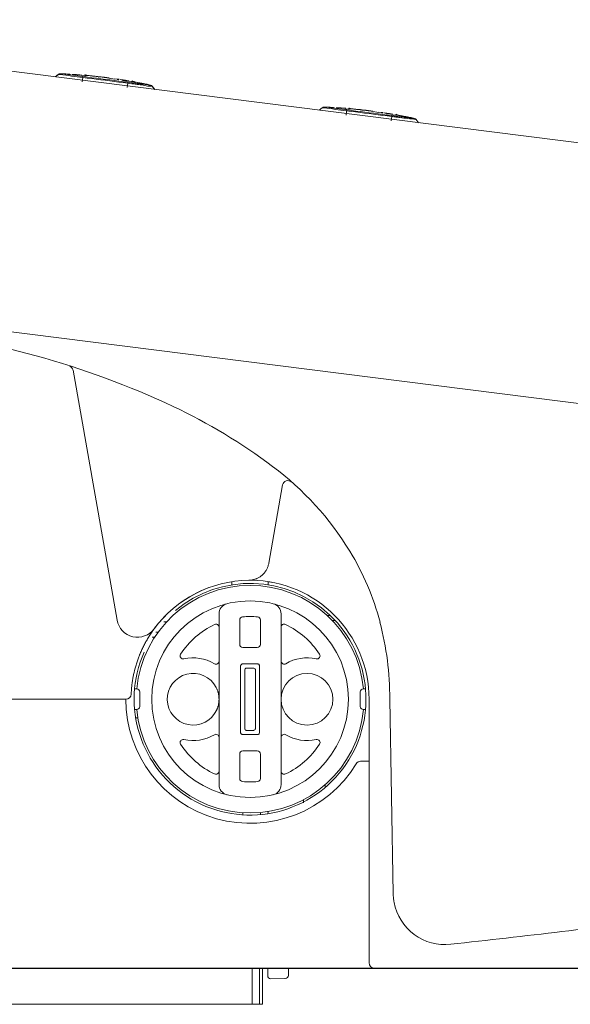
# Model space of a CAD drawing. Units: millimetres. Extents: x 22161 to 25047, y 3 to 1488.
# Drawn here: x 22394 to 22447, y 380 to 475 of the extents above; entities that cross this region are included whole.
import ezdxf

# ---------------------------------------------------------------- set-up
doc = ezdxf.new("R2010")
doc.units = ezdxf.units.MM
doc.layers.add('1', color=7, linetype='Continuous')
doc.layers.add('203', color=7, linetype='Continuous')

msp = doc.modelspace()

# ---------------------------------------------------------------- linework, layer by layer
at = {"layer": '1', "color": 0, "linetype": 'Continuous', "lineweight": 5}
for p, q in [((22636.476, 438.775), (22353.384, 474.538)), ((22397.281, 469.269), (22396.975, 469.031)), ((22397.488, 469.329), (22397.551, 469.326)), ((22397.551, 469.326), (22397.615, 469.324)), ((22397.615, 469.324), (22397.679, 469.321)), ((22397.679, 469.321), (22397.742, 469.318)), ((22397.742, 469.318), (22397.806, 469.315)), ((22397.806, 469.315), (22397.87, 469.312)), ((22397.87, 469.312), (22397.933, 469.309)), ((22397.933, 469.309), (22397.997, 469.306)), ((22397.997, 469.306), (22398.06, 469.303)), ((22398.06, 469.303), (22398.124, 469.3)), ((22398.377, 469.286), (22398.124, 469.298)), ((22398.377, 469.286), (22398.124, 469.298)), ((22398.467, 469.246), (22398.37, 469.254)), ((22398.659, 469.269), (22398.723, 469.265)), ((22398.723, 469.265), (22398.786, 469.261)), ((22398.786, 469.261), (22398.85, 469.257)), ((22398.85, 469.257), (22398.913, 469.252)), ((22398.913, 469.252), (22398.977, 469.248)), ((22398.977, 469.248), (22399.04, 469.244)), ((22399.04, 469.244), (22399.104, 469.239)), ((22399.104, 469.239), (22399.167, 469.235)), ((22399.167, 469.235), (22399.23, 469.23)), ((22399.23, 469.23), (22399.294, 469.225)), ((22399.546, 469.206), (22399.294, 469.224)), ((22399.832, 469.134), (22399.538, 469.158)), ((22401.246, 469.04), (22400.097, 469.159)), ((22400.159, 469.147), (22400.933, 469.067)), ((22401.239, 469.038), (22401.285, 469.033)), ((22401.285, 469.033), (22401.327, 469.029)), ((22401.327, 469.029), (22401.364, 469.025)), ((22401.364, 469.025), (22401.398, 469.021)), ((22401.523, 469.008), (22401.491, 469.011)), ((22401.523, 469.008), (22401.492, 469.011)), ((22402.15, 468.927), (22401.951, 468.953)), ((22402.157, 468.926), (22402.15, 468.927)), ((22402.728, 468.817), (22402.16, 468.914)), ((22402.964, 468.811), (22402.726, 468.849)), ((22403.125, 468.749), (22402.958, 468.778)), ((22403.833, 468.628), (22403.475, 468.689)), ((22404.086, 468.634), (22403.84, 468.673)), ((22404.359, 468.538), (22404.069, 468.587)), ((22404.605, 468.539), (22404.692, 468.523)), ((22404.992, 468.466), (22404.626, 468.538)), ((22404.887, 468.487), (22404.626, 468.538)), ((22404.692, 468.523), (22404.789, 468.504)), ((22404.789, 468.504), (22404.896, 468.484)), ((22404.896, 468.484), (22405.008, 468.463)), ((22405.008, 468.463), (22405.123, 468.441)), ((22405.588, 468.35), (22405.668, 468.334)), ((22405.668, 468.334), (22405.74, 468.319)), ((22405.74, 468.319), (22405.805, 468.306)), ((22405.747, 468.318), (22405.797, 468.308)), ((22405.797, 468.308), (22405.843, 468.299)), ((22405.805, 468.306), (22405.862, 468.295)), ((22405.843, 468.299), (22405.883, 468.29)), ((22405.862, 468.295), (22405.91, 468.285)), ((22405.883, 468.29), (22405.918, 468.283)), ((22405.91, 468.285), (22405.949, 468.277)), ((22406.566, 467.819), (22406.328, 468.126)), ((22422.695, 466.059), (22422.388, 465.821)), ((22422.901, 466.118), (22422.965, 466.116)), ((22422.965, 466.116), (22423.029, 466.113)), ((22423.029, 466.113), (22423.092, 466.11)), ((22423.092, 466.11), (22423.156, 466.108)), ((22423.156, 466.108), (22423.22, 466.105)), ((22423.22, 466.105), (22423.283, 466.102)), ((22423.283, 466.102), (22423.347, 466.099)), ((22423.347, 466.099), (22423.411, 466.096)), ((22423.411, 466.096), (22423.474, 466.093)), ((22423.474, 466.093), (22423.538, 466.089)), ((22423.791, 466.076), (22423.538, 466.088)), ((22423.791, 466.076), (22423.538, 466.088)), ((22423.88, 466.035), (22423.784, 466.043)), ((22424.073, 466.059), (22424.136, 466.055)), ((22424.136, 466.055), (22424.2, 466.05)), ((22424.2, 466.05), (22424.263, 466.046)), ((22424.263, 466.046), (22424.327, 466.042)), ((22424.327, 466.042), (22424.39, 466.038)), ((22424.39, 466.038), (22424.454, 466.033)), ((22424.454, 466.033), (22424.517, 466.029)), ((22424.517, 466.029), (22424.581, 466.024)), ((22424.581, 466.024), (22424.644, 466.019)), ((22424.644, 466.019), (22424.708, 466.015)), ((22424.96, 465.995), (22424.707, 466.013)), ((22425.246, 465.923), (22424.952, 465.947)), ((22426.66, 465.83), (22425.511, 465.948)), ((22425.573, 465.937), (22426.347, 465.857)), ((22426.652, 465.827), (22426.698, 465.823)), ((22426.698, 465.823), (22426.741, 465.818)), ((22426.741, 465.818), (22426.778, 465.814)), ((22426.778, 465.814), (22426.811, 465.811)), ((22426.936, 465.798), (22426.905, 465.801)), ((22426.936, 465.798), (22426.905, 465.801)), ((22427.564, 465.717), (22427.365, 465.743)), ((22427.571, 465.716), (22427.564, 465.717)), ((22428.142, 465.606), (22427.574, 465.704)), ((22428.378, 465.601), (22428.139, 465.639)), ((22428.538, 465.539), (22428.372, 465.567)), ((22429.247, 465.417), (22428.888, 465.479)), ((22429.5, 465.423), (22429.254, 465.462)), ((22429.773, 465.327), (22429.482, 465.377)), ((22430.406, 465.256), (22430.039, 465.327)), ((22430.301, 465.276), (22430.039, 465.327)), ((22431.002, 465.139), (22431.081, 465.124)), ((22431.081, 465.124), (22431.154, 465.109)), ((22431.154, 465.109), (22431.219, 465.096)), ((22431.161, 465.108), (22431.211, 465.097)), ((22431.211, 465.097), (22431.256, 465.088)), ((22431.219, 465.096), (22431.276, 465.084)), ((22431.256, 465.088), (22431.297, 465.08)), ((22431.276, 465.084), (22431.324, 465.074)), ((22431.297, 465.08), (22431.331, 465.073)), ((22431.324, 465.074), (22431.362, 465.066)), ((22431.98, 464.609), (22431.742, 464.916)), ((22637.62, 413.515), (22342.963, 450.738)), ((22398.699, 440.749), (22402.945, 416.667)), ((22417.554, 422.154), (22418.884, 429.7)), ((22414.006, 420.071), (22414.006, 420.374)), ((22417.494, 420.374), (22417.494, 420.071)), ((22412.76, 400.811), (22412.76, 417.279)), ((22414.753, 416.688), (22414.753, 414.328)), ((22416.747, 414.328), (22416.747, 416.688)), ((22418.74, 400.811), (22418.74, 417.279)), ((22423.168, 417.118), (22423.46, 417.118)), ((22407.459, 416.52), (22407.729, 416.52)), ((22406.324, 415.025), (22406.561, 415.025)), ((22406.659, 415.524), (22406.905, 415.524)), ((22415.052, 414.029), (22416.447, 414.029)), ((22404.631, 410.042), (22404.836, 410.042)), ((22426.664, 410.042), (22426.868, 410.042)), ((22385.649, 409.045), (22403.8, 409.045)), ((22405.135, 408.347), (22405.135, 409.743)), ((22426.365, 409.743), (22426.365, 408.347)), ((22427.212, 409.045), (22427.212, 383.629)), ((22429.535, 390.29), (22429.208, 409.037)), ((22404.836, 408.048), (22404.631, 408.048)), ((22404.732, 407.251), (22404.933, 407.251)), ((22426.868, 408.048), (22426.664, 408.048)), ((22414.753, 403.762), (22414.753, 401.402)), ((22416.447, 404.061), (22415.052, 404.061)), ((22416.747, 401.402), (22416.747, 403.762)), ((22426.392, 403.065), (22427.212, 403.065)), ((22422.985, 400.544), (22422.989, 400.811)), ((22420.895, 399.363), (22420.9, 399.053)), ((22415.052, 397.904), (22415.052, 398.103)), ((22416.747, 397.926), (22416.747, 398.126)), ((22417.472, 398.015), (22417.479, 398.218)), ((22497.73, 383.13), (22380.067, 383.13)), ((22415.965, 379.642), (22415.965, 383.13)), ((22416.67, 383.13), (22416.67, 379.642)), ((22416.946, 383.13), (22416.946, 379.642)), ((22417.444, 382.412), (22417.444, 383.13)), ((22419.438, 383.13), (22419.438, 382.429)), ((22417.747, 382.113), (22419.084, 382.129)), ((22419.142, 382.13), (22419.084, 382.129)), ((22397.923, 379.642), (22363.123, 379.642)), ((22416.946, 379.642), (22397.923, 379.642))]:
    msp.add_line(p, q, dxfattribs=at)
at = {"layer": '1', "color": 7, "linetype": 'Continuous', "lineweight": 25}
msp.add_line((22322.112, 383.13), (22856.115, 383.13), dxfattribs=at)
at = {"layer": '1', "color": 0, "linetype": 'Continuous', "lineweight": 5}
for centre, radius in [((22415.75, 409.045), 9.469), ((22421.232, 409.045), 2.492)]:
    msp.add_circle(centre, radius, dxfattribs=at)
for centre, radius, start, end in [((22397.462, 469.031), 0.299, 87.36584, 127.64701), ((22399.888, 469.194), 0.0427, 56.99832, 197.51009), ((22399.944, 469.234), 0.111, 208.57987, 288.12423), ((22400.179, 469.642), 0.492, 236.99832, 264.20334), ((22400.114, 468.716), 0.433, 84.05003, 108.12423), ((22398.803, 450.771), 18.432, 84.16547, 85.92341), ((22398.961, 452.316), 16.88, 82.24589, 84.16547), ((22399.841, 458.541), 10.583, 82.52229, 84.07539), ((22401.604, 471.979), 2.971, 262.52229, 268.05072), ((22401.942, 475.433), 6.434, 264.12701, 266.0948), ((22401.446, 466.293), 2.705, 83.98972, 88.98243), ((22401.448, 466.312), 2.686, 78.96105, 83.98972), ((22402.045, 461.629), 7.241, 82.00788, 82.71339), ((22402.066, 461.706), 7.162, 82.09037, 82.80356), ((22401.352, 456.69), 12.229, 81.59013, 82.00788), ((22401.388, 456.825), 12.089, 81.66785, 82.09037), ((22401.495, 456.295), 12.596, 80.75616, 81.36651), ((22401.37, 455.522), 13.379, 80.18154, 80.75616), ((22401.55, 456.563), 12.324, 79.66883, 80.08385), ((22402.301, 460.681), 8.137, 79.04031, 79.66883), ((22404.399, 468.595), 0.0244, 57.5328, 211.56028), ((22404.413, 468.596), 0.0373, 54.00832, 200.5258), ((22404.709, 469.082), 0.553, 237.5328, 259.23846), ((22404.76, 469.073), 0.553, 234.00832, 259.26263), ((22401.573, 450.328), 18.464, 78.67608, 80.43425), ((22395.765, 421.323), 48.045, 78.00036, 78.67608), ((22406.094, 467.94), 0.299, 37.96165, 78.22408), ((22422.875, 465.82), 0.299, 87.36584, 127.64701), ((22425.301, 465.983), 0.0427, 56.99818, 197.50973), ((22425.358, 466.023), 0.111, 208.5794, 288.12426), ((22425.593, 466.431), 0.492, 236.99818, 264.20326), ((22424.217, 447.562), 18.431, 84.16537, 85.92339), ((22425.528, 465.506), 0.433, 84.04995, 108.12426), ((22424.374, 449.105), 16.88, 82.24581, 84.16537), ((22424.39, 447.001), 18.957, 83.2095, 84.07532), ((22427.193, 470.542), 4.75, 263.2095, 266.66373), ((22427.717, 475.737), 9.967, 264.12694, 265.39472), ((22426.86, 463.082), 2.705, 83.989, 88.98172), ((22426.862, 463.102), 2.686, 78.96033, 83.989), ((22427.459, 458.419), 7.241, 82.00779, 82.71331), ((22427.48, 458.495), 7.162, 82.09029, 82.80347), ((22426.765, 453.479), 12.229, 81.59005, 82.00779), ((22426.802, 453.615), 12.09, 81.66777, 82.09029), ((22426.909, 453.085), 12.596, 80.75609, 81.36643), ((22426.783, 452.312), 13.38, 80.18147, 80.75609), ((22426.964, 453.352), 12.324, 79.66877, 80.08378), ((22427.714, 457.471), 8.137, 79.04026, 79.66877), ((22429.813, 465.385), 0.0244, 57.53299, 211.56089), ((22429.827, 465.385), 0.0373, 54.00843, 200.52634), ((22430.122, 465.872), 0.553, 237.53299, 259.23839), ((22430.174, 465.863), 0.553, 234.00843, 259.26257), ((22555.102, 1123.431), 669.884, 259.238393, 259.260914), ((22426.986, 447.116), 18.465, 78.67604, 80.43406), ((22409.315, 354.748), 112.503, 79.12681, 79.26091), ((22421.178, 418.113), 48.044, 78.00031, 78.67604), ((22431.508, 464.73), 0.299, 37.96165, 78.22408), ((22347.189, 268.204), 180.428, 74.58979, 79.07601), ((22373.246, 362.737), 82.37, 64.78184, 74.58979), ((22398.208, 440.662), 0.498, 10, 72.17719), ((22384.75, 387.224), 55.315, 53.14989, 64.75539), ((22400.35, 408.038), 29.303, 31.43137, 53.14989), ((22419.375, 429.613), 0.498, 48.30186, 170), ((22403.71, 410.092), 25.366, 14.55351, 31.43137), ((22415.595, 422.497), 1.988, 322.21298, 326.17708), ((22415.591, 422.5), 1.993, 326.17708, 330.16265), ((22415.589, 422.501), 1.995, 330.16265, 334.14468), ((22415.591, 422.5), 1.993, 334.14468, 338.10136), ((22415.587, 422.501), 1.998, 338.10136, 342.04824), ((22415.597, 422.498), 1.987, 342.04824, 346.03394), ((22415.588, 422.5), 1.997, 346.03394, 350), ((22415.751, 409.045), 11.462, 90.68351, 143.69047), ((22415.591, 422.503), 1.997, 270.68351, 274.64448), ((22415.591, 422.493), 1.987, 274.64448, 278.62528), ((22415.75, 409.046), 11.462, 359.99725, 89.56288), ((22415.589, 422.508), 2.002, 278.62528, 282.55019), ((22415.592, 422.494), 1.987, 282.55019, 286.50316), ((22415.591, 422.5), 1.993, 286.50316, 290.48444), ((22415.59, 422.501), 1.995, 290.48444, 294.46224), ((22415.591, 422.499), 1.993, 294.46224, 298.4221), ((22415.589, 422.504), 1.998, 298.4221, 302.37232), ((22415.594, 422.494), 1.987, 302.37232, 306.35113), ((22415.589, 422.502), 1.996, 306.35113, 310.31062), ((22415.591, 422.5), 1.994, 310.31062, 318.26736), ((22415.588, 422.502), 1.997, 318.26736, 322.21298), ((22415.75, 409.045), 11.163, 156.00534, 130.09721), ((22415.75, 409.045), 10.964, 5.22, 174.78), ((22413.756, 417.279), 0.997, 103.60896, 180), ((22417.743, 417.279), 0.997, 0, 76.39104), ((22404.908, 417.013), 1.993, 190, 323.69047), ((22415.75, 409.045), 11.462, 135.09951, 139.38599), ((22415.052, 416.688), 0.299, 95.21591, 180), ((22415.75, 409.045), 7.974, 84.78409, 95.21591), ((22416.447, 416.688), 0.299, 0, 84.78409), ((22415.752, 409.043), 11.465, 143.64765, 147.88022), ((22415.742, 409.051), 11.453, 141.51538, 143.64763), ((22415.754, 409.041), 11.468, 139.38595, 141.51538), ((22415.75, 409.045), 7.974, 115.37693, 147.01814), ((22412.461, 415.979), 0.299, 0, 115.37693), ((22419.039, 415.979), 0.299, 64.62307, 180), ((22415.75, 409.045), 7.974, 32.98186, 64.62307), ((22399.735, 409.06), 29.472, 0.00006, 14.55351), ((22415.761, 409.039), 11.475, 149.99687, 152.10932), ((22415.741, 409.05), 11.452, 147.8802, 149.99687), ((22415.754, 409.043), 11.467, 154.23588, 156.35942), ((22415.74, 409.05), 11.451, 152.10932, 154.23588), ((22415.052, 414.328), 0.299, 180, 270), ((22416.447, 414.328), 0.299, 270, 0), ((22415.756, 409.043), 11.469, 160.63531, 162.75717), ((22415.749, 409.045), 11.461, 158.49723, 160.63531), ((22415.75, 409.045), 11.463, 156.35942, 158.49723), ((22409.312, 413.223), 0.299, 147.01814, 282.88791), ((22410.268, 409.045), 3.987, 59.22768, 102.88791), ((22421.232, 409.045), 3.987, 77.11209, 120.77232), ((22422.188, 413.223), 0.299, 257.11209, 32.98186), ((22415.753, 409.044), 11.465, 164.88191, 169.11012), ((22415.741, 409.047), 11.453, 162.75717, 164.88185), ((22412.461, 412.728), 0.299, 239.22768, 0), ((22419.039, 412.728), 0.299, 180, 300.77232), ((22415.74, 409.047), 11.452, 169.11007, 171.22975), ((22410.268, 409.045), 2.492, 26.7655, 336.02634), ((22415.738, 409.046), 11.451, 173.34514, 175.48014), ((22415.763, 409.043), 11.476, 171.22975, 173.34514), ((22404.836, 409.743), 0.299, 0, 90), ((22410.268, 409.045), 2.492, 23.97389, 26.76573), ((22410.266, 409.044), 2.493, 22.60063, 23.97366), ((22410.27, 409.046), 2.49, 21.22563, 22.60063), ((22426.664, 409.743), 0.299, 90, 180), ((22415.75, 409.045), 11.961, 180, 328.66775), ((22403.8, 409.543), 0.498, 270, 357.61199), ((22415.755, 409.045), 11.468, 175.48014, 177.61199), ((22410.267, 409.045), 2.492, 18.50892, 21.22553), ((22410.269, 409.046), 2.49, 17.15866, 18.50901), ((22410.267, 409.045), 2.493, 15.80977, 17.15866), ((22410.268, 409.045), 2.492, 13.12342, 15.80966), ((22410.257, 409.042), 2.503, 11.80225, 13.12353), ((22410.275, 409.046), 2.485, 10.47136, 11.80225), ((22410.27, 409.045), 2.489, 5.23151, 10.47136), ((22410.266, 409.045), 2.493, 0, 5.23151), ((22410.268, 409.045), 2.491, 354.77457, 0), ((22404.836, 408.347), 0.299, 270, 0), ((22410.266, 409.046), 2.493, 336.02634, 337.39937), ((22410.27, 409.044), 2.49, 337.39937, 338.77437), ((22410.267, 409.045), 2.492, 338.77437, 341.49099), ((22410.269, 409.045), 2.49, 341.49099, 342.84134), ((22410.267, 409.045), 2.493, 342.84134, 344.19023), ((22410.268, 409.045), 2.492, 344.19023, 346.87647), ((22410.257, 409.048), 2.503, 346.87647, 348.19775), ((22410.275, 409.044), 2.485, 348.19775, 352.15766), ((22410.263, 409.045), 2.497, 352.15766, 354.77457), ((22426.664, 408.347), 0.299, 180, 270), ((22415.75, 409.045), 10.964, 185.21438, 354.78563), ((22410.268, 409.045), 3.987, 257.11209, 300.77232), ((22412.461, 405.363), 0.299, 0, 120.77232), ((22419.039, 405.363), 0.299, 59.22768, 180), ((22421.232, 409.045), 3.987, 239.22768, 282.88791), ((22409.312, 404.867), 0.299, 77.11209, 212.98186), ((22415.75, 409.045), 7.974, 212.98186, 244.62307), ((22415.75, 409.045), 7.974, 295.37693, 327.01814), ((22422.188, 404.867), 0.299, 327.01814, 102.88791), ((22415.052, 403.762), 0.299, 90, 180), ((22416.447, 403.762), 0.299, 0, 90), ((22426.392, 402.566), 0.498, 90, 148.66775), ((22412.461, 402.111), 0.299, 244.62307, 0), ((22419.039, 402.111), 0.299, 180, 295.37693), ((22413.756, 400.811), 0.997, 180, 256.39104), ((22415.052, 401.402), 0.299, 180, 264.78409), ((22415.75, 409.045), 7.974, 264.78409, 275.21591), ((22416.447, 401.402), 0.299, 275.21591, 0), ((22417.743, 400.811), 0.997, 283.60896, 0), ((22434.529, 390.378), 4.994, 181, 185.75922), ((22434.525, 390.377), 4.99, 185.75922, 190.52244), ((22434.521, 390.377), 4.986, 190.52244, 233.43236), ((22136.206, 3043.892), 2675.215, 276.645139, 276.876006), ((22434.515, 390.369), 4.977, 233.43236, 276.41511), ((22130.046, 3096.767), 2728.448, 276.418777, 276.645139), ((22427.71, 383.629), 0.498, 180, 270), ((22417.743, 382.412), 0.299, 180, 270.7), ((22419.139, 382.429), 0.299, 270.7, 0)]:
    msp.add_arc(centre, radius, start, end, dxfattribs=at)
at = {"layer": '203', "color": 0, "linetype": 'Continuous', "lineweight": 5}
for p, q in [((22396.99, 469.029), (22397.291, 469.263)), ((22397.475, 469.329), (22397.54, 469.326)), ((22397.477, 469.329), (22397.566, 469.325)), ((22397.54, 469.326), (22397.605, 469.323)), ((22397.566, 469.325), (22397.656, 469.321)), ((22397.605, 469.323), (22397.67, 469.321)), ((22397.656, 469.321), (22397.745, 469.316)), ((22397.67, 469.321), (22397.735, 469.318)), ((22397.735, 469.318), (22397.8, 469.315)), ((22397.745, 469.316), (22397.835, 469.312)), ((22397.8, 469.315), (22397.865, 469.311)), ((22397.835, 469.312), (22397.925, 469.308)), ((22397.865, 469.311), (22397.929, 469.308)), ((22397.925, 469.308), (22398.014, 469.303)), ((22397.929, 469.308), (22397.994, 469.305)), ((22397.994, 469.305), (22398.059, 469.302)), ((22398.014, 469.303), (22398.104, 469.298)), ((22398.059, 469.302), (22398.124, 469.298)), ((22398.104, 469.298), (22398.193, 469.293)), ((22398.193, 469.293), (22398.283, 469.288)), ((22398.283, 469.288), (22398.373, 469.283)), ((22398.631, 469.267), (22398.723, 469.261)), ((22398.632, 469.268), (22398.698, 469.264)), ((22398.698, 469.264), (22398.764, 469.26)), ((22398.723, 469.261), (22398.814, 469.255)), ((22398.764, 469.26), (22398.83, 469.255)), ((22398.814, 469.255), (22398.905, 469.248)), ((22398.83, 469.255), (22398.896, 469.251)), ((22398.896, 469.251), (22398.963, 469.246)), ((22398.905, 469.248), (22398.996, 469.242)), ((22398.963, 469.246), (22399.029, 469.242)), ((22398.996, 469.242), (22399.087, 469.235)), ((22399.029, 469.242), (22399.095, 469.237)), ((22399.087, 469.235), (22399.178, 469.228)), ((22399.095, 469.237), (22399.161, 469.232)), ((22399.161, 469.232), (22399.227, 469.227)), ((22399.178, 469.228), (22399.268, 469.222)), ((22399.227, 469.227), (22399.293, 469.222)), ((22399.268, 469.222), (22399.359, 469.215)), ((22399.359, 469.215), (22399.45, 469.207)), ((22399.45, 469.207), (22399.541, 469.2)), ((22399.635, 468.967), (22399.576, 468.552)), ((22399.635, 468.967), (22400.069, 468.913)), ((22399.647, 469.053), (22400.081, 468.999)), ((22400.069, 468.913), (22400.503, 468.859)), ((22400.081, 468.999), (22400.515, 468.944)), ((22400.503, 468.859), (22400.937, 468.804)), ((22400.515, 468.944), (22400.948, 468.89)), ((22400.937, 468.804), (22401.371, 468.75)), ((22400.948, 468.89), (22401.382, 468.836)), ((22401.382, 468.836), (22401.815, 468.781)), ((22401.371, 468.75), (22401.805, 468.695)), ((22401.805, 468.695), (22402.239, 468.64)), ((22401.815, 468.781), (22402.249, 468.726)), ((22402.239, 468.64), (22402.672, 468.585)), ((22402.249, 468.726), (22402.682, 468.671)), ((22402.672, 468.585), (22403.106, 468.53)), ((22402.682, 468.671), (22403.116, 468.616)), ((22403.106, 468.53), (22403.54, 468.474)), ((22403.116, 468.616), (22403.549, 468.561)), ((22403.54, 468.474), (22403.974, 468.419)), ((22403.549, 468.561), (22403.983, 468.505)), ((22403.711, 468.69), (22403.748, 468.684)), ((22403.748, 468.684), (22403.784, 468.678)), ((22403.784, 468.678), (22403.821, 468.672)), ((22403.821, 468.672), (22403.857, 468.666)), ((22403.857, 468.666), (22403.894, 468.66)), ((22403.894, 468.66), (22403.93, 468.654)), ((22403.927, 468.002), (22403.974, 468.419)), ((22403.93, 468.654), (22403.967, 468.648)), ((22403.967, 468.648), (22404.003, 468.641)), ((22403.974, 468.419), (22404.375, 468.367)), ((22403.983, 468.505), (22404.352, 468.458)), ((22404.003, 468.641), (22404.039, 468.635)), ((22404.039, 468.635), (22404.076, 468.629)), ((22404.352, 468.458), (22404.721, 468.411)), ((22406.318, 468.122), (22406.551, 467.821)), ((22422.403, 465.819), (22422.704, 466.052)), ((22422.889, 466.118), (22422.954, 466.116)), ((22422.89, 466.118), (22422.98, 466.114)), ((22422.954, 466.116), (22423.019, 466.113)), ((22422.98, 466.114), (22423.07, 466.11)), ((22423.019, 466.113), (22423.084, 466.11)), ((22423.07, 466.11), (22423.159, 466.106)), ((22423.084, 466.11), (22423.149, 466.107)), ((22423.149, 466.107), (22423.213, 466.104)), ((22423.159, 466.106), (22423.249, 466.102)), ((22423.213, 466.104), (22423.278, 466.101)), ((22423.249, 466.102), (22423.338, 466.097)), ((22423.278, 466.101), (22423.343, 466.098)), ((22423.338, 466.097), (22423.428, 466.092)), ((22423.343, 466.098), (22423.408, 466.094)), ((22423.408, 466.094), (22423.473, 466.091)), ((22423.428, 466.092), (22423.518, 466.088)), ((22423.473, 466.091), (22423.538, 466.088)), ((22423.518, 466.088), (22423.607, 466.083)), ((22423.607, 466.083), (22423.697, 466.078)), ((22423.697, 466.078), (22423.786, 466.072)), ((22424.045, 466.058), (22424.112, 466.054)), ((22424.045, 466.056), (22424.136, 466.05)), ((22424.112, 466.054), (22424.178, 466.049)), ((22424.136, 466.05), (22424.227, 466.044)), ((22424.178, 466.049), (22424.244, 466.045)), ((22424.227, 466.044), (22424.318, 466.038)), ((22424.244, 466.045), (22424.31, 466.04)), ((22424.31, 466.04), (22424.376, 466.036)), ((22424.318, 466.038), (22424.409, 466.031)), ((22424.376, 466.036), (22424.443, 466.031)), ((22424.409, 466.031), (22424.5, 466.025)), ((22424.443, 466.031), (22424.509, 466.026)), ((22424.5, 466.025), (22424.591, 466.018)), ((22424.509, 466.026), (22424.575, 466.021)), ((22424.575, 466.021), (22424.641, 466.017)), ((22424.591, 466.018), (22424.682, 466.011)), ((22424.641, 466.017), (22424.707, 466.011)), ((22424.682, 466.011), (22424.773, 466.004)), ((22424.773, 466.004), (22424.864, 465.997)), ((22424.864, 465.997), (22424.955, 465.989)), ((22425.048, 465.756), (22424.99, 465.341)), ((22425.048, 465.756), (22425.482, 465.702)), ((22425.061, 465.842), (22425.495, 465.788)), ((22425.482, 465.702), (22425.916, 465.648)), ((22425.495, 465.788), (22425.928, 465.734)), ((22425.916, 465.648), (22426.35, 465.594)), ((22425.928, 465.734), (22426.362, 465.68)), ((22426.35, 465.594), (22426.784, 465.539)), ((22426.362, 465.68), (22426.796, 465.625)), ((22426.784, 465.539), (22427.218, 465.485)), ((22426.796, 465.625), (22427.229, 465.57)), ((22427.218, 465.485), (22427.652, 465.43)), ((22427.229, 465.57), (22427.663, 465.516)), ((22427.652, 465.43), (22428.086, 465.375)), ((22427.663, 465.516), (22428.096, 465.461)), ((22428.086, 465.375), (22428.52, 465.319)), ((22428.096, 465.461), (22428.53, 465.405)), ((22428.52, 465.319), (22428.954, 465.264)), ((22428.53, 465.405), (22428.963, 465.35)), ((22428.954, 465.264), (22429.388, 465.208)), ((22428.963, 465.35), (22429.397, 465.295)), ((22429.125, 465.479), (22429.161, 465.473)), ((22429.161, 465.473), (22429.198, 465.467)), ((22429.198, 465.467), (22429.234, 465.461)), ((22429.234, 465.461), (22429.271, 465.455)), ((22429.271, 465.455), (22429.307, 465.449)), ((22429.307, 465.449), (22429.344, 465.443)), ((22429.341, 464.792), (22429.388, 465.208)), ((22429.344, 465.443), (22429.38, 465.437)), ((22429.38, 465.437), (22429.417, 465.431)), ((22429.397, 465.295), (22429.766, 465.247)), ((22429.417, 465.431), (22429.453, 465.425)), ((22429.453, 465.425), (22429.49, 465.419)), ((22429.766, 465.247), (22430.135, 465.201)), ((22431.732, 464.912), (22431.965, 464.611)), ((22423.942, 416.629), (22423.668, 416.629)), ((22414.839, 412.249), (22414.839, 405.841)), ((22416.462, 412.447), (22415.038, 412.447)), ((22415.236, 406.238), (22415.236, 411.853)), ((22415.434, 412.051), (22416.065, 412.051)), ((22416.264, 411.853), (22416.264, 406.238)), ((22416.66, 405.841), (22416.66, 412.249)), ((22415.038, 405.643), (22416.462, 405.643)), ((22416.065, 406.039), (22415.434, 406.039))]:
    msp.add_line(p, q, dxfattribs=at)
for centre, radius, start, end in [((22397.474, 469.027), 0.299, 86.57358, 127.80273), ((22397.382, 469.538), 0.29, 251.6127, 267.26639), ((22397.308, 467.978), 1.272, 83.6739, 87.26639), ((22392.213, 422.022), 47.509, 82.34489, 83.6739), ((22397.611, 469.813), 0.502, 256.31479, 265.82029), ((22397.431, 467.359), 1.958, 83.37891, 85.82029), ((22390.537, 407.964), 61.752, 82.44817, 83.37891), ((22412.874, 575.741), 107.592, 262.34489, 262.93177), ((22414.914, 591.843), 123.736, 262.44817, 262.91267), ((22398.819, 469.077), 0.823, 352.2707, 355.31035), ((22399.84, 468.994), 0.202, 162.96603, 175.31035), ((22390.665, 364.587), 104.987, 84.33558, 84.8376), ((22400.999, 468.772), 0.291, 59.70053, 84.33558), ((22401.182, 469.085), 0.0722, 239.70053, 322.371), ((22401.194, 462.972), 6.03, 84.27803, 85.87823), ((22401.202, 463.045), 5.957, 82.65812, 84.27803), ((22401.37, 462.966), 6.014, 84.04479, 85.65553), ((22401.371, 462.976), 6.003, 82.43124, 84.04479), ((22401.195, 462.996), 6.007, 81.36051, 82.02848), ((22401.207, 462.991), 6.01, 81.41199, 82.01285), ((22401.187, 462.943), 6.06, 80.69836, 81.36051), ((22401.2, 462.946), 6.056, 80.81566, 81.41199), ((22401.3, 456.319), 12.604, 80.05131, 81.1331), ((22400.947, 454.311), 14.642, 79.12011, 80.05131), ((22404.791, 468.323), 0.823, 170.28965, 173.3293), ((22403.781, 468.496), 0.202, 350.28965, 2.63397), ((22387.023, 332.227), 137.242, 82.56854, 82.73661), ((22404.427, 468.613), 0.0574, 211.56028, 280.30795), ((22404.475, 468.35), 0.21, 79.09582, 100.30795), ((22431.057, 606.336), 140.313, 259.09582, 259.29668), ((22395.078, 415.326), 54.056, 78.83452, 79.81128), ((22416.52, 561.508), 93.841, 262.77694, 263.15412), ((22415.29, 548.938), 81.305, 262.56854, 262.85223), ((22391.758, 398.419), 71.284, 78.90132, 79.29668), ((22404.411, 462.182), 6.13, 77.42993, 82.85223), ((22400.452, 427.669), 40.959, 82.28995, 83.15412), ((22393.685, 408.241), 61.276, 78.70378, 78.90132), ((22405.437, 467.812), 0.558, 67.59026, 78.83452), ((22405.719, 468.494), 0.18, 247.59026, 281.44731), ((22397.428, 426.976), 42.17, 78.41672, 78.70378), ((22406.179, 470.113), 1.995, 257.42993, 273.9873), ((22402.403, 451.251), 17.391, 78.01182, 78.41672), ((22405.67, 466.21), 2.066, 79.60501, 82.28995), ((22406.146, 468.804), 0.572, 259.60501, 269.28521), ((22406.082, 467.939), 0.299, 37.79727, 79.02642), ((22422.888, 465.816), 0.299, 86.57358, 127.80273), ((22422.796, 466.328), 0.29, 251.6127, 267.26639), ((22422.721, 464.768), 1.272, 83.6739, 87.26639), ((22417.627, 418.812), 47.509, 82.34489, 83.6739), ((22423.024, 466.602), 0.502, 256.31479, 265.82029), ((22422.845, 464.149), 1.958, 83.37891, 85.82029), ((22415.951, 404.754), 61.752, 82.44817, 83.37891), ((22440.328, 588.633), 123.736, 262.44817, 262.91267), ((22438.288, 572.53), 107.592, 262.34489, 262.93177), ((22424.233, 465.867), 0.823, 352.2707, 355.31035), ((22425.254, 465.783), 0.202, 162.96603, 175.31035), ((22416.078, 361.366), 104.998, 84.33551, 84.83748), ((22426.413, 465.561), 0.291, 59.70042, 84.33551), ((22426.596, 465.875), 0.0722, 239.70042, 322.37108), ((22426.608, 459.762), 6.03, 84.27795, 85.87815), ((22426.615, 459.835), 5.957, 82.65805, 84.27795), ((22426.784, 459.756), 6.013, 84.04471, 85.65546), ((22426.785, 459.766), 6.003, 82.43117, 84.04471), ((22426.609, 459.785), 6.007, 81.36043, 82.0284), ((22426.62, 459.781), 6.01, 81.41192, 82.01277), ((22426.601, 459.733), 6.06, 80.69828, 81.36043), ((22426.614, 459.735), 6.056, 80.81559, 81.41192), ((22426.713, 453.108), 12.604, 80.05124, 81.13302), ((22426.361, 451.1), 14.643, 79.12006, 80.05124), ((22430.205, 465.112), 0.823, 170.28965, 173.3293), ((22509.123, 1084.914), 624.815, 262.668235, 262.70526), ((22429.195, 465.285), 0.202, 350.28965, 2.63397), ((22447.367, 602.484), 138.448, 262.70526, 262.87236), ((22429.841, 465.402), 0.0574, 211.56089, 280.30766), ((22429.889, 465.139), 0.21, 79.09576, 100.30766), ((22456.472, 603.132), 140.32, 259.09576, 259.29661), ((22420.493, 412.123), 54.049, 78.83443, 79.81132), ((22441.934, 558.297), 93.841, 262.77694, 263.15412), ((22445.738, 589.455), 125.318, 262.87236, 263.21909), ((22417.172, 395.211), 71.282, 78.90125, 79.29661), ((22425.866, 424.458), 40.959, 82.28995, 83.15412), ((22419.099, 405.032), 61.274, 78.70369, 78.90125), ((22427.085, 432.584), 32.659, 81.88864, 83.21909), ((22430.851, 464.601), 0.558, 67.59122, 78.83443), ((22431.133, 465.284), 0.18, 247.59122, 281.44495), ((22422.842, 423.768), 42.168, 78.41662, 78.70369), ((22427.817, 448.041), 17.39, 78.01167, 78.41662), ((22431.083, 463), 2.066, 79.60501, 82.28995), ((22431.559, 465.594), 0.572, 259.60501, 269.28521), ((22431.495, 464.729), 0.299, 37.79727, 79.02642), ((22410.876, 435.932), 0.0774, 125.76127, 153.45823), ((22415.75, 409.045), 11.462, 110.21578, 126.93912), ((22415.75, 409.045), 11.462, 79.58811, 81.24707), ((22415.04, 412.251), 0.2, 162.69601, 180.64064), ((22415.034, 412.253), 0.195, 144.22427, 162.69601), ((22415.033, 412.254), 0.193, 116.38923, 144.22427), ((22415.036, 412.248), 0.199, 89.35936, 116.38923), ((22415.435, 411.851), 0.199, 161.66301, 179.56478), ((22415.436, 411.851), 0.201, 117.21429, 161.61725), ((22415.436, 411.852), 0.199, 90.43522, 117.26005), ((22416.064, 411.852), 0.199, 71.66301, 89.56478), ((22416.064, 411.851), 0.201, 27.21429, 71.61724), ((22416.065, 411.851), 0.199, 0.43522, 27.26005), ((22416.464, 412.247), 0.2, 72.69601, 90.64064), ((22416.466, 412.252), 0.195, 54.22427, 72.69601), ((22416.466, 412.254), 0.193, 26.38923, 54.22427), ((22416.461, 412.251), 0.199, 359.35936, 26.38923), ((22415.435, 406.239), 0.199, 180.43522, 198.33699), ((22415.436, 406.24), 0.201, 198.33699, 242.73995), ((22416.065, 406.239), 0.199, 332.73995, 359.56478), ((22415.04, 405.839), 0.2, 179.35936, 197.30399), ((22415.034, 405.837), 0.195, 197.30399, 215.77573), ((22415.033, 405.837), 0.193, 215.77573, 243.61077), ((22415.036, 405.842), 0.199, 243.61077, 270.64064), ((22415.436, 406.238), 0.199, 242.73995, 269.56478), ((22416.064, 406.238), 0.199, 270.43522, 288.33699), ((22416.064, 406.239), 0.201, 288.33699, 332.73995), ((22416.464, 405.843), 0.2, 269.35936, 287.30399), ((22416.466, 405.838), 0.195, 287.30399, 305.77573), ((22416.466, 405.836), 0.193, 305.77573, 333.61077), ((22416.461, 405.839), 0.199, 333.61077, 0.64064)]:
    msp.add_arc(centre, radius, start, end, dxfattribs=at)

doc.saveas('drawing.dxf')
